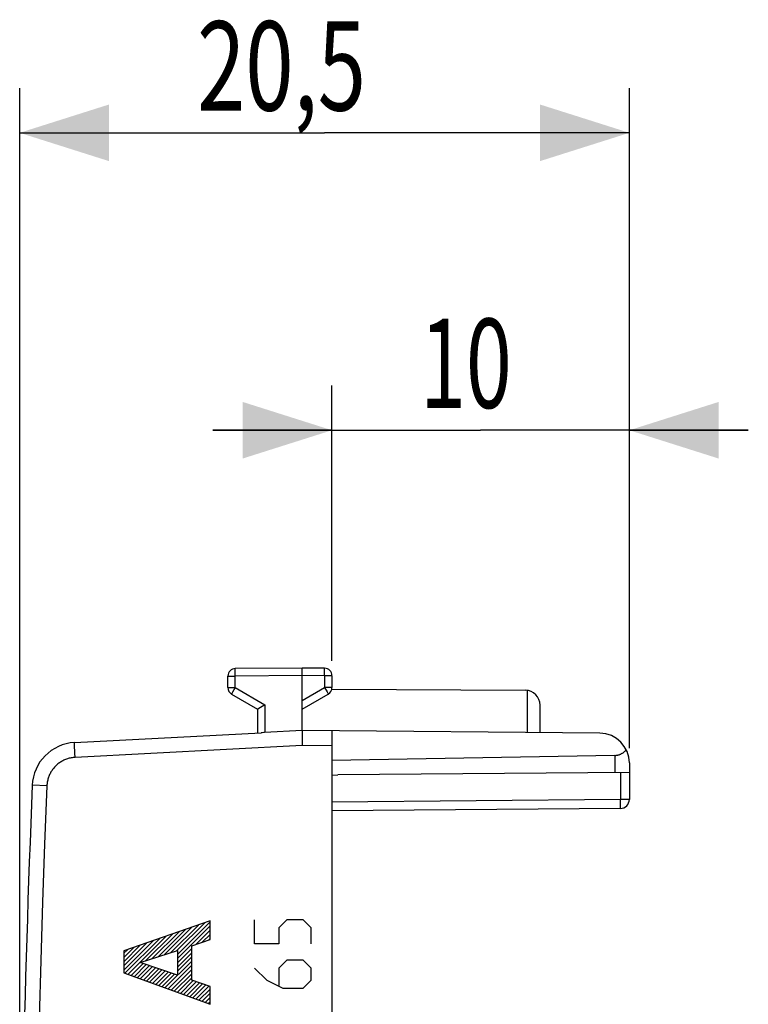
# Model space of a CAD drawing. Units: millimetres. Extents: x -34 to 69, y -24 to 47.
# Drawn here: x -34 to -10, y 14 to 47 of the extents above; entities that cross this region are included whole.
import ezdxf

# ---------------------------------------------------------------- set-up
doc = ezdxf.new("R2010")
doc.units = ezdxf.units.MM
doc.header["$LTSCALE"] = 36.425481
doc.layers.get('0').update_dxf_attribs({"linetype": 'CONTINUOUS'})
doc.styles.get("Standard").update_dxf_attribs({"font": 'txt', "width": 0.8})
doc.dimstyles.new('DIMSTYLE_1', dxfattribs={"dimtxt": 3, "dimasz": 3, "dimexe": 0.18, "dimexo": 0.0625, "dimgap": 0.09, "dimtad": 1, "dimdsep": 46, "dimtxsty": 'STANDARD', "dimblk": '_FILLED', "dimblk1": '_FILLED', "dimblk2": '_FILLED', "dimcen": 0.09, "dimadec": 0, "dimazin": 0, "dimtfac": 1, "dimtofl": 0, "dimtmove": 0, "dimatfit": 3, "dimldrblk": '_FILLED', "dimfxl": 1, "dimtolj": 1, "dimarcsym": 0})

# ---------------------------------------------------------------- blocks, each defined once
blk = doc.blocks.new('_FILLED')
at = {"color": 0, "linetype": 'BYBLOCK'}
blk.add_solid([(0, 0), (-1, 0.317), (-1, -0.317)], dxfattribs=at)
blk = doc.blocks.new('*D0')
at = {"color": 0, "linetype": 'CONTINUOUS'}
for p, q in [((-23.924, 25.42), (-23.924, 34.674)), ((-13.924, 22.487), (-13.924, 34.674)), ((-23.924, 33.174), (-27.924, 33.174)), ((-27.924, 33.174), (-18.924, 33.174)), ((-9.924, 33.174), (-18.924, 33.174)), ((-13.924, 33.174), (-9.924, 33.174))]:
    blk.add_line(p, q, dxfattribs=at)
at = {"color": 0, "linetype": 'CONTINUOUS', "xscale": 3, "yscale": 3, "zscale": 3}
blk.add_blockref('_FILLED', (-23.924, 33.174), dxfattribs=at)
at = {"color": 0, "linetype": 'CONTINUOUS', "xscale": 3, "yscale": 3, "zscale": 3, "rotation": 180}
blk.add_blockref('_FILLED', (-13.924, 33.174), dxfattribs=at)
at = {"color": 0, "linetype": 'CONTINUOUS', "width": 0.678571}
blk.add_text('10', height=3, dxfattribs=at).set_placement((-20.96, 33.924))
blk = doc.blocks.new('*D1')
at = {"color": 0, "linetype": 'CONTINUOUS'}
for p, q in [((-34.424, 1.174), (-34.424, 44.674)), ((-13.924, 22.487), (-13.924, 44.674)), ((-34.424, 43.174), (-24.174, 43.174)), ((-13.924, 43.174), (-24.174, 43.174))]:
    blk.add_line(p, q, dxfattribs=at)
at = {"color": 0, "linetype": 'CONTINUOUS', "xscale": 3, "yscale": 3, "zscale": 3, "rotation": 180}
blk.add_blockref('_FILLED', (-34.424, 43.174), dxfattribs=at)
at = {"color": 0, "linetype": 'CONTINUOUS', "xscale": 3, "yscale": 3, "zscale": 3}
blk.add_blockref('_FILLED', (-13.924, 43.174), dxfattribs=at)
at = {"color": 0, "linetype": 'CONTINUOUS', "width": 0.714286}
blk.add_text('20,5', height=3, dxfattribs=at).set_placement((-28.46, 43.924))

msp = doc.modelspace()

# ---------------------------------------------------------------- linework, layer by layer
at = {"color": 0, "linetype": 'CONTINUOUS'}
for p, q in [((-24.924, 25.174), (-27.176, 25.161)), ((-24.173, 25.17), (-24.924, 25.174)), ((-24.924, 23.074), (-24.924, 25.174)), ((-27.424, 24.519), (-27.424, 24.911)), ((-23.924, 24.92), (-23.924, 24.519)), ((-27.299, 24.302), (-26.424, 23.797)), ((-24.924, 23.797), (-24.049, 24.302)), ((-23.929, 24.468), (-17.421, 24.431)), ((-26.176, 23.941), (-26.418, 23.801)), ((-16.924, 23.004), (-16.924, 23.931)), ((-26.423, 23.798), (-26.424, 23.797)), ((-26.424, 23.797), (-26.424, 22.996)), ((-26.424, 23.797), (-26.424, 23.797)), ((-26.422, 23.798), (-26.423, 23.798)), ((-26.42, 23.799), (-26.422, 23.798)), ((-26.418, 23.801), (-26.42, 23.799)), ((-32.581, 22.673), (-26.3, 23.002)), ((-26.271, 23.003), (-26.3, 23.002)), ((-26.219, 23.006), (-26.271, 23.003)), ((-26.197, 23.007), (-26.219, 23.006)), ((-24.924, 23.074), (-26.197, 23.007)), ((-24.926, 23.046), (-24.927, 23.038)), ((-24.927, 23.038), (-24.927, 23.03)), ((-24.927, 23.03), (-24.927, 23.011)), ((-24.927, 23.011), (-24.927, 22.988)), ((-24.927, 22.988), (-24.927, 22.948)), ((-24.927, 22.948), (-24.927, 22.886)), ((-24.927, 22.886), (-24.926, 22.814)), ((-24.925, 23.067), (-24.926, 23.063)), ((-24.926, 23.063), (-24.926, 23.059)), ((-24.926, 23.059), (-24.926, 23.053)), ((-24.926, 23.053), (-24.926, 23.046)), ((-24.924, 23.074), (-24.925, 23.073)), ((-24.925, 23.073), (-24.925, 23.071)), ((-24.925, 23.071), (-24.925, 23.067)), ((-14.915, 22.987), (-24.924, 23.074)), ((-23.924, 23.066), (-23.924, -21.717)), ((-24.926, 22.814), (-24.924, 22.697)), ((-24.924, 22.697), (-24.922, 22.574)), ((-14.415, 22.24), (-23.924, 22.074)), ((-14.415, 22.24), (-14.399, 22.241)), ((-14.399, 22.241), (-14.382, 22.242)), ((-14.382, 22.242), (-14.365, 22.244)), ((-14.365, 22.244), (-14.349, 22.246)), ((-14.349, 22.246), (-14.332, 22.249)), ((-14.332, 22.249), (-14.315, 22.252)), ((-14.315, 22.252), (-14.299, 22.256)), ((-14.299, 22.256), (-14.282, 22.261)), ((-14.282, 22.261), (-14.265, 22.266)), ((-14.265, 22.266), (-14.249, 22.272)), ((-14.249, 22.272), (-14.232, 22.278)), ((-14.232, 22.278), (-14.216, 22.286)), ((-14.216, 22.286), (-14.199, 22.294)), ((-14.199, 22.294), (-14.183, 22.302)), ((-14.183, 22.302), (-14.167, 22.312)), ((-14.167, 22.312), (-14.15, 22.322)), ((-14.15, 22.322), (-14.134, 22.333)), ((-14.134, 22.333), (-14.118, 22.344)), ((-14.118, 22.344), (-14.103, 22.357)), ((-14.103, 22.357), (-14.087, 22.371)), ((-14.087, 22.371), (-14.072, 22.385)), ((-14.072, 22.385), (-14.057, 22.4)), ((-14.057, 22.4), (-14.043, 22.416)), ((-14.043, 22.416), (-14.029, 22.433)), ((-13.924, 21.987), (-13.924, 20.759)), ((-23.924, 21.574), (-23.724, 21.585)), ((-13.924, 21.67), (-23.724, 21.585)), ((-14.221, 20.459), (-23.924, 20.374)), ((-29.136, 15.677), (-28.2, 16.613)), ((-29.12, 15.551), (-28.024, 16.647)), ((-30.178, 15.342), (-29.284, 16.236)), ((-29.969, 15.409), (-29.067, 16.312)), ((-29.761, 15.476), (-28.85, 16.387)), ((-29.553, 15.543), (-28.633, 16.462)), ((-29.344, 15.61), (-28.417, 16.538)), ((-29.12, 15.41), (-28.024, 16.506)), ((-28.504, 15.885), (-28.024, 16.365)), ((-28.29, 15.957), (-28.024, 16.223)), ((-30.923, 15.021), (-29.934, 16.01)), ((-30.923, 15.163), (-30.151, 15.935)), ((-30.888, 14.915), (-29.717, 16.085)), ((-30.784, 14.877), (-29.501, 16.161)), ((-28.075, 16.03), (-28.024, 16.082)), ((-30.923, 15.304), (-30.368, 15.859)), ((-30.923, 15.445), (-30.585, 15.784)), ((-30.923, 15.587), (-30.801, 15.708)), ((-29.12, 15.268), (-28.639, 15.75)), ((-29.12, 15.127), (-28.639, 15.609)), ((-30.681, 14.839), (-30.273, 15.247)), ((-29.538, 14.426), (-28.639, 15.326)), ((-29.12, 14.986), (-28.639, 15.467)), ((-30.577, 14.802), (-30.167, 15.211)), ((-30.473, 14.764), (-30.062, 15.175)), ((-30.369, 14.727), (-29.957, 15.139)), ((-30.265, 14.689), (-29.852, 15.103)), ((-30.161, 14.652), (-29.747, 15.066)), ((-30.057, 14.614), (-29.641, 15.03)), ((-29.954, 14.576), (-29.536, 14.994)), ((-29.85, 14.539), (-29.431, 14.958)), ((-29.746, 14.501), (-29.326, 14.921)), ((-29.434, 14.389), (-28.639, 15.184)), ((-29.33, 14.351), (-28.639, 15.043)), ((-29.227, 14.314), (-28.639, 14.902)), ((-29.642, 14.464), (-29.221, 14.885)), ((-29.123, 14.276), (-28.639, 14.76)), ((-29.019, 14.238), (-28.586, 14.671)), ((-28.915, 14.201), (-28.481, 14.635)), ((-28.811, 14.163), (-28.377, 14.598)), ((-28.707, 14.126), (-28.272, 14.561)), ((-28.603, 14.088), (-28.168, 14.524)), ((-28.5, 14.051), (-28.063, 14.487)), ((-28.396, 14.013), (-28.024, 14.385)), ((-28.292, 13.976), (-28.024, 14.243)), ((-28.188, 13.938), (-28.024, 14.102)), ((-28.084, 13.9), (-28.024, 13.96))]:
    msp.add_line(p, q, dxfattribs=at)
at = {"color": 9, "linetype": 'CONTINUOUS'}
for p, q in [((-27.176, 25.16), (-27.176, 25.161)), ((-27.176, 25.161), (-27.176, 25.161)), ((-27.176, 25.158), (-27.176, 25.16)), ((-24.173, 25.17), (-24.173, 25.17)), ((-24.172, 25.168), (-24.173, 25.17)), ((-24.172, 25.167), (-24.172, 25.168)), ((-24.172, 25.164), (-24.172, 25.167)), ((-24.172, 25.161), (-24.172, 25.164)), ((-24.172, 25.153), (-24.172, 25.161)), ((-27.424, 24.911), (-27.176, 24.911)), ((-27.176, 25.156), (-27.176, 25.158)), ((-27.176, 25.153), (-27.176, 25.156)), ((-27.176, 25.149), (-27.176, 25.153)), ((-27.176, 25.14), (-27.176, 25.149)), ((-27.176, 25.121), (-27.176, 25.14)), ((-27.176, 25.068), (-27.176, 25.121)), ((-27.176, 24.911), (-27.176, 25.068)), ((-24.924, 24.924), (-27.176, 24.911)), ((-27.176, 24.519), (-27.176, 24.911)), ((-24.173, 24.92), (-24.924, 24.924)), ((-24.173, 24.92), (-24.172, 25.087)), ((-23.924, 24.92), (-24.173, 24.92)), ((-24.173, 24.92), (-24.173, 24.519)), ((-24.172, 25.136), (-24.172, 25.153)), ((-24.172, 25.087), (-24.172, 25.136)), ((-27.424, 24.519), (-27.176, 24.519)), ((-27.176, 24.519), (-27.263, 24.366)), ((-27.176, 24.519), (-26.176, 23.941)), ((-24.924, 24.085), (-24.173, 24.519)), ((-24.173, 24.519), (-24.089, 24.374)), ((-23.924, 24.519), (-24.173, 24.519)), ((-27.298, 24.303), (-27.299, 24.302)), ((-27.299, 24.302), (-27.299, 24.302)), ((-27.297, 24.307), (-27.298, 24.305)), ((-27.298, 24.305), (-27.298, 24.303)), ((-27.293, 24.313), (-27.297, 24.307)), ((-27.286, 24.326), (-27.293, 24.313)), ((-27.263, 24.366), (-27.286, 24.326)), ((-24.089, 24.374), (-24.065, 24.331)), ((-24.065, 24.331), (-24.057, 24.317)), ((-24.057, 24.317), (-24.053, 24.31)), ((-24.053, 24.31), (-24.052, 24.307)), ((-24.052, 24.307), (-24.05, 24.305)), ((-24.05, 24.305), (-24.05, 24.303)), ((-24.05, 24.303), (-24.049, 24.302)), ((-24.049, 24.302), (-24.049, 24.302)), ((-17.35, 23.008), (-17.35, 24.425)), ((-26.176, 23.941), (-26.176, 23.008)), ((-32.582, 22.671), (-32.581, 22.672)), ((-32.582, 22.668), (-32.582, 22.671)), ((-32.582, 22.664), (-32.582, 22.668)), ((-32.582, 22.659), (-32.582, 22.664)), ((-32.582, 22.653), (-32.582, 22.659)), ((-32.582, 22.645), (-32.582, 22.653)), ((-32.582, 22.637), (-32.582, 22.645)), ((-32.582, 22.628), (-32.582, 22.637)), ((-32.582, 22.606), (-32.582, 22.628)), ((-32.581, 22.58), (-32.582, 22.606)), ((-32.581, 22.672), (-32.581, 22.673)), ((-32.58, 22.551), (-32.581, 22.58)), ((-32.578, 22.5), (-32.58, 22.551)), ((-24.922, 22.574), (-32.563, 22.174)), ((-23.924, 22.565), (-24.922, 22.574)), ((-32.575, 22.423), (-32.578, 22.5)), ((-32.57, 22.314), (-32.575, 22.423)), ((-32.563, 22.174), (-32.57, 22.314)), ((-14.415, 22.24), (-14.415, 21.666)), ((-33.234, 21.866), (-33.256, 21.842)), ((-33.21, 21.89), (-33.234, 21.866)), ((-33.187, 21.912), (-33.21, 21.89)), ((-33.162, 21.934), (-33.187, 21.912)), ((-33.137, 21.955), (-33.162, 21.934)), ((-33.111, 21.975), (-33.137, 21.955)), ((-33.084, 21.994), (-33.111, 21.975)), ((-33.057, 22.013), (-33.084, 21.994)), ((-33.029, 22.03), (-33.057, 22.013)), ((-33.001, 22.047), (-33.029, 22.03)), ((-32.972, 22.062), (-33.001, 22.047)), ((-32.943, 22.077), (-32.972, 22.062)), ((-32.913, 22.091), (-32.943, 22.077)), ((-32.883, 22.103), (-32.913, 22.091)), ((-32.852, 22.115), (-32.883, 22.103)), ((-32.821, 22.126), (-32.852, 22.115)), ((-32.789, 22.135), (-32.821, 22.126)), ((-32.758, 22.144), (-32.789, 22.135)), ((-32.726, 22.152), (-32.758, 22.144)), ((-32.694, 22.158), (-32.726, 22.152)), ((-32.661, 22.164), (-32.694, 22.158)), ((-32.629, 22.168), (-32.661, 22.164)), ((-32.596, 22.171), (-32.629, 22.168)), ((-32.563, 22.174), (-32.596, 22.171)), ((-33.444, 21.536), (-33.455, 21.505)), ((-33.431, 21.566), (-33.444, 21.536)), ((-33.418, 21.596), (-33.431, 21.566)), ((-33.404, 21.626), (-33.418, 21.596)), ((-33.388, 21.655), (-33.404, 21.626)), ((-33.372, 21.684), (-33.388, 21.655)), ((-33.355, 21.712), (-33.372, 21.684)), ((-33.337, 21.739), (-33.355, 21.712)), ((-33.318, 21.766), (-33.337, 21.739)), ((-33.298, 21.792), (-33.318, 21.766)), ((-33.277, 21.817), (-33.298, 21.792)), ((-33.256, 21.842), (-33.277, 21.817)), ((-14.222, 21.668), (-14.222, 20.759)), ((-34.001, 21.237), (-34.001, 21.237)), ((-33.996, 21.236), (-34.001, 21.237)), ((-33.51, 21.216), (-33.996, 21.236)), ((-33.51, 21.216), (-33.587, 19.261)), ((-33.508, 21.249), (-33.51, 21.216)), ((-33.505, 21.282), (-33.508, 21.249)), ((-33.501, 21.314), (-33.505, 21.282)), ((-33.496, 21.347), (-33.501, 21.314)), ((-33.49, 21.379), (-33.496, 21.347)), ((-33.483, 21.411), (-33.49, 21.379)), ((-33.475, 21.443), (-33.483, 21.411)), ((-33.465, 21.474), (-33.475, 21.443)), ((-33.455, 21.505), (-33.465, 21.474)), ((-14.222, 20.759), (-23.924, 20.674)), ((-13.924, 20.759), (-14.222, 20.759)), ((-14.221, 20.57), (-14.222, 20.759)), ((-14.221, 20.507), (-14.221, 20.57)), ((-14.221, 20.485), (-14.221, 20.507)), ((-14.221, 20.474), (-14.221, 20.485)), ((-14.221, 20.469), (-14.221, 20.474)), ((-14.221, 20.465), (-14.221, 20.469)), ((-14.221, 20.463), (-14.221, 20.465)), ((-14.221, 20.461), (-14.221, 20.463)), ((-14.221, 20.459), (-14.221, 20.461)), ((-14.221, 20.459), (-14.221, 20.459)), ((-33.587, 19.261), (-33.656, 17.305)), ((-33.656, 17.305), (-33.717, 15.349)), ((-28.024, 16.674), (-30.923, 15.666)), ((-28.024, 16.048), (-28.024, 16.674)), ((-26.524, 15.903), (-26.524, 16.717)), ((-25.438, 16.717), (-25.709, 16.446)), ((-24.895, 16.717), (-25.438, 16.717)), ((-24.624, 16.446), (-24.895, 16.717)), ((-25.709, 16.446), (-25.709, 15.903)), ((-24.624, 15.903), (-24.624, 16.446)), ((-28.639, 15.839), (-28.024, 16.048)), ((-25.709, 15.903), (-26.524, 15.903)), ((-30.923, 15.666), (-30.923, 14.927)), ((-30.369, 15.281), (-29.12, 15.682)), ((-29.12, 15.682), (-29.12, 14.851)), ((-28.639, 14.69), (-28.639, 15.839)), ((-33.717, 15.349), (-33.771, 13.393)), ((-29.12, 14.851), (-30.369, 15.281)), ((-25.438, 15.36), (-25.709, 15.089)), ((-24.895, 15.36), (-25.438, 15.36)), ((-24.624, 15.089), (-24.895, 15.36)), ((-30.923, 14.927), (-28.024, 13.879)), ((-26.524, 15.089), (-26.117, 14.681)), ((-25.709, 15.089), (-25.709, 14.5)), ((-24.624, 14.681), (-24.624, 15.089)), ((-28.024, 14.473), (-28.639, 14.69)), ((-26.117, 14.681), (-25.574, 14.41)), ((-24.895, 14.41), (-24.624, 14.681)), ((-28.024, 13.879), (-28.024, 14.473)), ((-25.574, 14.41), (-24.895, 14.41))]:
    msp.add_line(p, q, dxfattribs=at)
at = {"color": 0, "linetype": 'CONTINUOUS'}
for centre, radius, start, end in [((-27.174, 24.911), 0.25, 90.3333, 180), ((-24.174, 24.92), 0.25, 0, 89.6667), ((-27.174, 24.519), 0.25, 180, 240), ((-24.174, 24.519), 0.25, 300, 360), ((-17.424, 23.931), 0.5, 0, 89.6667), ((-14.924, 21.987), 1, 0, 89.5), ((-32.502, 21.175), 1.5, 93, 177.6431), ((465.576, 0.674), 500, 177.64305, 182.35695), ((-14.224, 20.759), 0.3, 270.5, 360)]:
    msp.add_arc(centre, radius, start, end, dxfattribs=at)

# ---------------------------------------------------------------- dimensions: what is measured, and where the dimension line sits
dim = msp.add_linear_dim(base=(-13.924, 43.174), p1=(-34.424, 1.174), p2=(-13.924, 22.487), dimstyle='DIMSTYLE_1', dxfattribs=at)
dim.commit()
dim.dimension.update_dxf_attribs({"geometry": '*D1', "text_midpoint": (-24.174, 45.424), "dimtype": 160})
dim = msp.add_linear_dim(base=(-23.924, 33.174), p1=(-13.924, 22.487), p2=(-23.924, 25.42), angle=180, dimstyle='DIMSTYLE_1', dxfattribs=at)
dim.commit()
dim.dimension.update_dxf_attribs({"geometry": '*D0', "text_midpoint": (-18.924, 35.424), "dimtype": 160})

doc.saveas('drawing.dxf')
